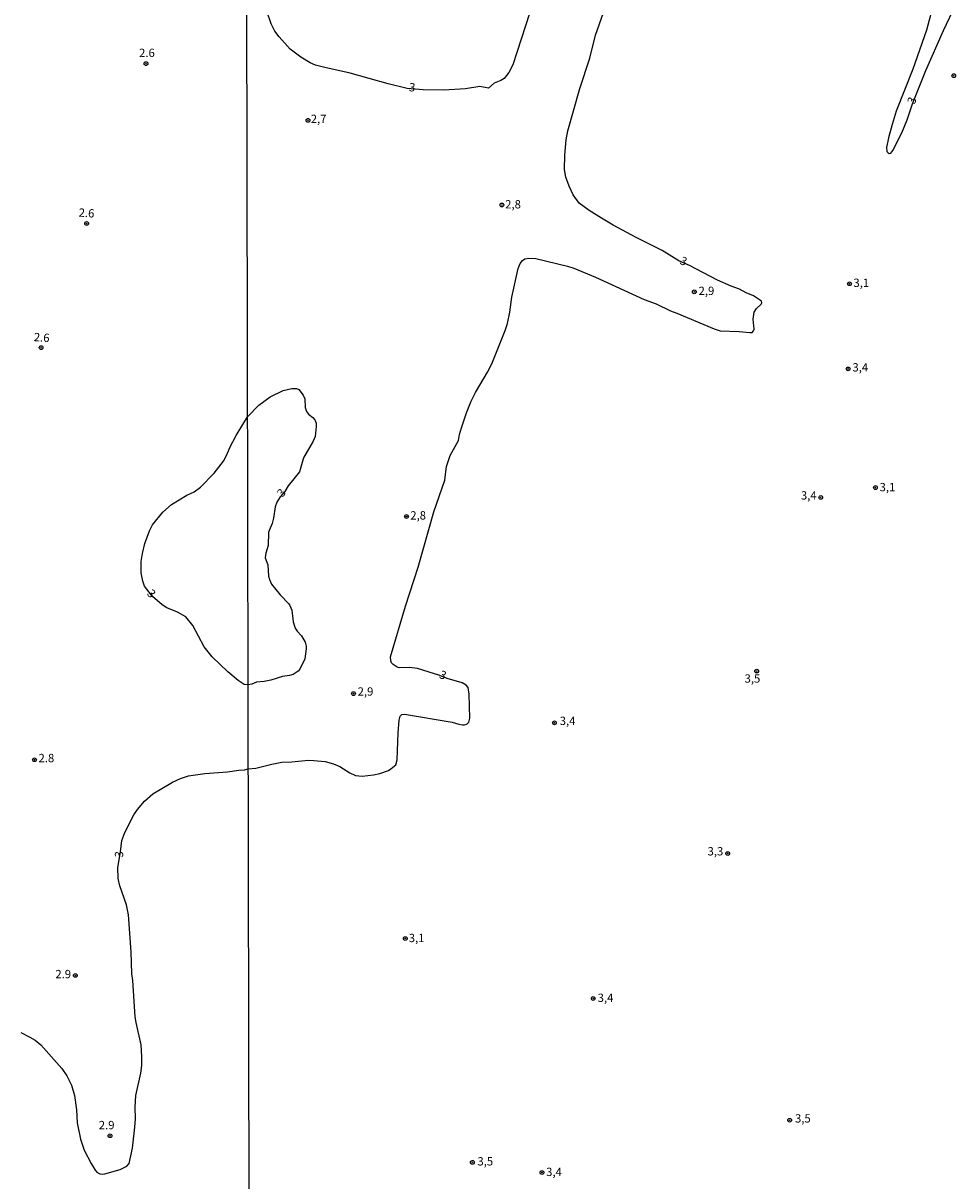
# Model space of a CAD drawing. Extents: x 178289 to 180708, y 1677046 to 1679823.
# Drawn here: x 180154 to 180435, y 1678356 to 1678705 of the extents above; entities that cross this region are included whole.
import ezdxf
from ezdxf.enums import TextEntityAlignment as Align

# ---------------------------------------------------------------- set-up
doc = ezdxf.new("R2010")
doc.units = 0
doc.header["$MEASUREMENT"] = 0
doc.layers.get('0').update_dxf_attribs({"linetype": 'CONTINUOUS'})
for name, color, linetype in [('IMAGEM', 7, 'CONTINUOUS'), ('V-CURVA_DE_NIVEL', 4, 'CONTINUOUS'), ('V-PONTO_DE_APARELHO', 4, 'CONTINUOUS'), ('V-TEXTO_DE_ALTIMETRIA', 2, 'CONTINUOUS'), ('X-LIMITE_1000', 7, 'CONTINUOUS')]:
    doc.layers.add(name, color=color, linetype=linetype)
picture_1 = doc.add_image_def('image1.jpg', size_in_pixel=(4031, 4628))

# ---------------------------------------------------------------- blocks, each defined once
blk = doc.blocks.new('805')
at = {"color": 0, "linetype": 'ByBlock', "lineweight": -2}
for radius in [0.562, 0.0806]:
    blk.add_circle((0, 0), radius, dxfattribs=at)

msp = doc.modelspace()

# ---------------------------------------------------------------- linework, layer by layer
at = {"layer": 'V-CURVA_DE_NIVEL'}
for points in [[(180307.74, 1678711.39), (180301.35, 1678691.98), (180300.22, 1678689.64), (180298.75, 1678687.91), (180297.8, 1678687.27), (180295.79, 1678686.47), (180294.04, 1678685), (180291.44, 1678685.43), (180287.2, 1678684.74), (180280.65, 1678684.37), (180274.4, 1678684.45), (180269.64, 1678684.87), (180263.91, 1678686.23), (180252.52, 1678689.49), (180244.86, 1678691.16), (180242.07, 1678691.92), (180240.47, 1678692.63), (180237.64, 1678694.27), (180234.49, 1678696.74), (180231.12, 1678700.39), (180229.84, 1678702.12), (180228.71, 1678704.3), (180227.44, 1678708.07)], [(180428.07, 1678711.02), (180425.74, 1678702.36), (180421.65, 1678690.65), (180416.66, 1678678.07), (180415.44, 1678674.04), (180414.3, 1678670.04), (180413.73, 1678667.17), (180413.85, 1678665.94), (180414.17, 1678665.5), (180414.5, 1678665.35), (180414.98, 1678665.47), (180415.66, 1678666.19), (180418.29, 1678671.52), (180419.95, 1678675.49), (180421.48, 1678680.24), (180425.55, 1678690.24), (180430.84, 1678702.27), (180434.55, 1678710.09)], [(180153.46, 1678401.01), (180156.24, 1678399.65), (180157.78, 1678398.73), (180159.5, 1678397.37), (180165.81, 1678390.2), (180167.33, 1678388.02), (180168.7, 1678385.23), (180169.65, 1678382.14), (180170.25, 1678377.8), (180170.45, 1678373.85), (180171.43, 1678368.99), (180172.55, 1678365.71), (180174.63, 1678361.66), (180175.88, 1678359.61), (180176.38, 1678359.05), (180177.24, 1678358.59), (180177.98, 1678358.47), (180178.78, 1678358.58), (180183.36, 1678359.82), (180185.35, 1678360.87), (180186.03, 1678361.7), (180187.04, 1678366.31), (180187.81, 1678372.59), (180187.92, 1678375.09), (180187.83, 1678378.62), (180188.11, 1678382.07), (180189.56, 1678388.86), (180189.9, 1678391.09), (180189.9, 1678393.85), (180189.64, 1678397.39), (180188.13, 1678404.05), (180187.91, 1678405.75), (180187.13, 1678416.68), (180186.86, 1678418.71), (180186.65, 1678425.26), (180185.86, 1678436.38), (180185.28, 1678439.48), (180183.27, 1678445.14), (180182.74, 1678447.39), (180182.64, 1678450.67), (180183.45, 1678455.35), (180183.87, 1678458.82), (180184.79, 1678461.18), (180187.48, 1678466.52), (180188.59, 1678468.13), (180190.64, 1678470.58), (180193.13, 1678472.76), (180199.12, 1678476.34), (180201.45, 1678477.4), (180203.86, 1678478.18), (180208.8, 1678478.91), (180215.59, 1678479.42), (180219.03, 1678479.95), (180220.73, 1678480.05), (180221.84, 1678480.35), (180224.1, 1678480.57), (180228.97, 1678481.76), (180231.95, 1678482.3), (180235, 1678482.38), (180239.95, 1678482.88), (180241.55, 1678482.82), (180244.93, 1678482.49), (180247.46, 1678481.84), (180249.36, 1678481.04), (180252.35, 1678479.08), (180254.12, 1678478.32), (180256.06, 1678478.1), (180259.52, 1678478.47), (180261.45, 1678478.9), (180263.98, 1678479.85), (180264.76, 1678480.29), (180266.2, 1678481.49), (180266.64, 1678482.99), (180266.89, 1678491.15), (180267.2, 1678494.97), (180267.55, 1678496.13), (180268.04, 1678496.68), (180268.82, 1678496.77), (180283.11, 1678494.39), (180285.12, 1678493.74), (180286.23, 1678493.56), (180286.83, 1678493.54), (180287.59, 1678493.79), (180288.15, 1678494.38), (180288.44, 1678495.53), (180288.28, 1678502.82), (180287.92, 1678504.8), (180287.35, 1678505.52), (180286.19, 1678506.15), (180281.64, 1678507.49), (180279.42, 1678508.37), (180272.7, 1678510.52), (180270.34, 1678510.8), (180267.26, 1678510.69), (180266.64, 1678510.84), (180265.41, 1678511.64), (180264.93, 1678512.2), (180264.68, 1678512.76), (180264.59, 1678513.95), (180269.09, 1678529.18), (180272.91, 1678540.98), (180277.65, 1678557.63), (180280.97, 1678567.16), (180281.49, 1678571.24), (180282.51, 1678574.55), (180285.06, 1678578.99), (180285.35, 1678580.88), (180285.95, 1678582.89), (180287.46, 1678587.34), (180288.91, 1678590.82), (180290.14, 1678593.5), (180293.74, 1678599.56), (180295.05, 1678602.06), (180299.09, 1678612.06), (180299.83, 1678614.22), (180300.48, 1678617.58), (180301.07, 1678622.12), (180302.95, 1678630.7), (180303.58, 1678632.27), (180304.28, 1678633.12), (180305.02, 1678633.62), (180306.1, 1678633.88), (180308.26, 1678633.77), (180317.86, 1678631.41), (180319.75, 1678630.81), (180326.21, 1678628.1), (180340.85, 1678621.42), (180344.46, 1678620.08), (180348.81, 1678617.99), (180350.67, 1678617.36), (180361.91, 1678612.62), (180363.73, 1678612.04), (180369.46, 1678611.85), (180372.63, 1678611.48), (180373.33, 1678611.55), (180373.74, 1678611.97), (180373.89, 1678612.55), (180373.64, 1678615.49), (180373.96, 1678617.61), (180374.65, 1678618.76), (180376.08, 1678620.03), (180376.25, 1678620.47), (180376.18, 1678620.95), (180373.74, 1678622.51), (180371.55, 1678623.43), (180369.48, 1678624.54), (180367.01, 1678625.42), (180362.91, 1678627.28), (180354.47, 1678631.69), (180351.31, 1678633.07), (180346.32, 1678636.21), (180338.45, 1678640.11), (180331.55, 1678643.76), (180328.01, 1678645.86), (180324.29, 1678648.23), (180321.37, 1678650.38), (180319.49, 1678652.92), (180318.32, 1678655.48), (180317.37, 1678658.2), (180316.94, 1678660.54), (180317.03, 1678664.86), (180317.46, 1678669.44), (180317.89, 1678672.18), (180321.48, 1678684.88), (180324.55, 1678693.99), (180326.23, 1678700.95), (180328.61, 1678707.69)], [(180215.17, 1678574.36), (180215.96, 1678575.88), (180216.32, 1678576.96), (180218.19, 1678580.57), (180221.65, 1678586.15), (180225.06, 1678589.66), (180228.45, 1678592.21), (180232.32, 1678594.05), (180235, 1678594.69), (180236.34, 1678594.69), (180237.06, 1678594.33), (180238.33, 1678592.69), (180238.84, 1678591.53), (180238.99, 1678588.92), (180239.4, 1678587.73), (180239.98, 1678586.93), (180241.28, 1678585.96), (180241.86, 1678585.24), (180242.27, 1678584.2), (180242.32, 1678583.27), (180241.97, 1678580.21), (180241.37, 1678578.8), (180238.46, 1678573.85), (180237.25, 1678569.63), (180233.84, 1678565.44), (180232.84, 1678563.7), (180231.44, 1678562.07), (180230.45, 1678560.46), (180229.9, 1678559.13), (180229.47, 1678555.7), (180229.06, 1678554.1), (180228.11, 1678551.99), (180227.96, 1678551.34), (180227.83, 1678547.47), (180227.13, 1678545.2), (180226.94, 1678543.71), (180227.76, 1678541.63), (180227.98, 1678538.28), (180228.22, 1678537.2), (180228.8, 1678535.86), (180231.41, 1678532.59), (180234.06, 1678529.91), (180234.4, 1678529.39), (180234.94, 1678527.98), (180235.35, 1678524.55), (180235.98, 1678522.58), (180236.59, 1678521.67), (180237.89, 1678520.33), (180238.94, 1678518.37), (180239.24, 1678517.22), (180239.27, 1678516.41), (180238.86, 1678513.39), (180237.37, 1678510.3), (180236.82, 1678509.65), (180235.33, 1678508.68), (180234.29, 1678508.37), (180232.13, 1678508.07), (180228.64, 1678506.95), (180226.66, 1678506.58), (180224.37, 1678506.39), (180222.94, 1678505.78), (180221.8, 1678505.6), (180220.59, 1678505.63), (180218.79, 1678506.83), (180215.76, 1678509.46), (180211.03, 1678513.99), (180208.62, 1678517.03), (180205.24, 1678523.43), (180203.07, 1678526.03), (180200.63, 1678527.46), (180197.36, 1678528.73), (180195.97, 1678529.64), (180193.1, 1678532.12), (180190.65, 1678535.25), (180190.14, 1678536.78), (180189.67, 1678539.2), (180189.71, 1678542.68), (180190.06, 1678545.03), (180190.76, 1678548.05), (180192.16, 1678551.83), (180193.1, 1678553.71), (180196.14, 1678557.53), (180198.75, 1678559.84), (180203.4, 1678562.59), (180205.6, 1678563.65), (180207.48, 1678565.02), (180211.66, 1678569.25), (180214.38, 1678572.85), (180215.17, 1678574.36)]]:
    msp.add_lwpolyline(points, dxfattribs=at)
at = {"layer": 'X-LIMITE_1000', "linetype": 'Continuous'}
msp.add_line((180224.41, 1677049.18), (180219.45, 1679820.57), dxfattribs=at)

# ---------------------------------------------------------------- block references
at = {"layer": 'V-PONTO_DE_APARELHO'}
for p in [(180191.12, 1678692.34), (180433.93, 1678688.72), (180239.82, 1678675.29), (180298.1, 1678649.85), (180173.27, 1678644.29), (180402.58, 1678626.16), (180355.94, 1678623.74), (180159.59, 1678606.96), (180402.19, 1678600.56), (180410.39, 1678564.86), (180393.94, 1678561.93), (180269.42, 1678556.18), (180374.69, 1678509.7), (180253.49, 1678502.93), (180313.89, 1678494.15), (180157.61, 1678483.04), (180365.98, 1678454.85), (180269.06, 1678429.28), (180169.88, 1678418.21), (180325.56, 1678411.27), (180384.6, 1678374.66), (180180.31, 1678370.01), (180289.22, 1678362), (180310.14, 1678358.94)]:
    msp.add_blockref('805', p, dxfattribs=at)

# ---------------------------------------------------------------- texts
at = {"layer": 'V-TEXTO_DE_ALTIMETRIA'}
for s, p in [('2.6', (180191.4, 1678695.26)), ('2,7', (180243.01, 1678675.42)), ('2,8', (180301.45, 1678649.74)), ('3,1', (180406.14, 1678626.13)), ('2,9', (180359.58, 1678623.71)), ('3,4', (180405.84, 1678600.71)), ('3,4', (180390.34, 1678562.21)), ('3,1', (180413.99, 1678564.7)), ('2,8', (180272.92, 1678556.2)), ('3,5', (180373.41, 1678507.16)), ('2,9', (180257.1, 1678503.25)), ('3,4', (180317.85, 1678494.42)), ('2.8', (180161.18, 1678483.24)), ('3,3', (180362.28, 1678455.21)), ('3,1', (180272.48, 1678429.15)), ('2.9', (180166.24, 1678418.29)), ('3,4', (180329.25, 1678411.16)), ('3,5', (180388.57, 1678374.9)), ('2.9', (180179.29, 1678372.89)), ('3,5', (180293.1, 1678362)), ('3,4', (180313.77, 1678358.82))]:
    msp.add_text(s, height=2.5, dxfattribs=at).set_placement(p, align=Align.MIDDLE)
for s, rotation, p in [('3', 354.491, (180271.1, 1678684.92)), ('3', 68.6294, (180421.63, 1678681.17)), ('2.6', 355.9144, (180173.23, 1678647.13)), ('3', 335.7297, (180352.6, 1678632.69)), ('2.6', 355.9144, (180159.75, 1678609.69)), ('3', 50.4301, (180232.06, 1678563.14)), ('3', 315.5457, (180192.55, 1678532.81)), ('3', 338.1541, (180280.27, 1678508.24)), ('3', 86.5664, (180183.33, 1678454.6))]:
    msp.add_text(s, height=2.5, rotation=rotation, dxfattribs=at).set_placement(p, align=Align.MIDDLE)

# ---------------------------------------------------------------- referenced raster images: frames only (the image files are external)
at = {"layer": 'IMAGEM', "linetype": 'Continuous'}
image = msp.add_image(picture_1, insert=(178288.94, 1677045.6), size_in_units=(2419.07, 2777.34), dxfattribs=at)
image.dxf.flags = 7

doc.saveas('drawing.dxf')
